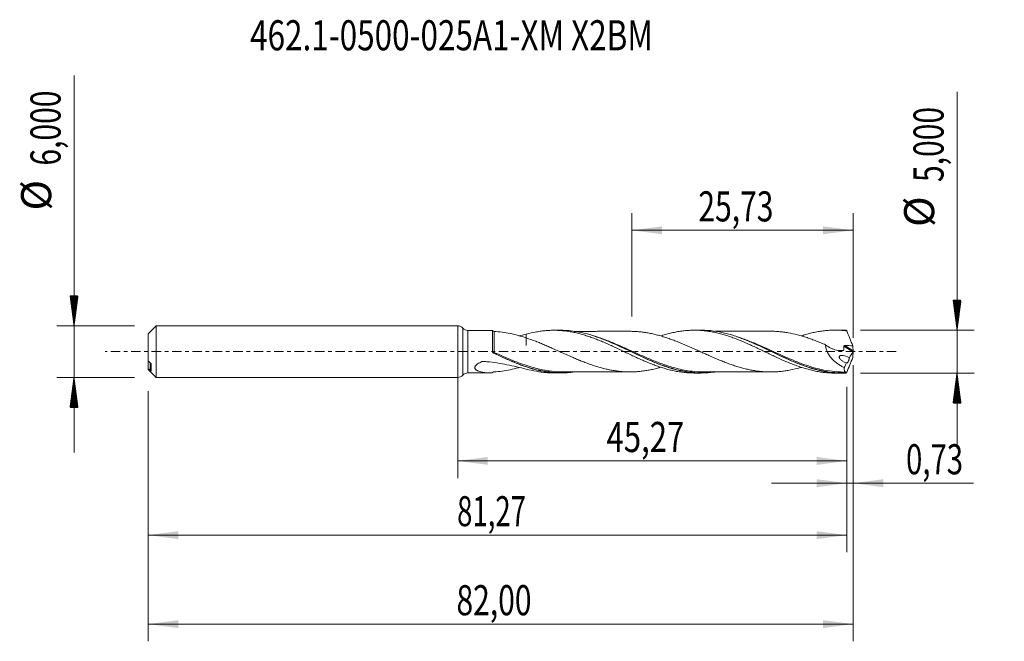
# Model space of a CAD drawing. Units: millimetres. Extents: x -51 to 64, y -34 to 39.
import ezdxf

# ---------------------------------------------------------------- set-up
doc = ezdxf.new("R2010")
doc.units = ezdxf.units.MM
doc.linetypes.add('CENTER', pattern=[47.5, 22, -8.5, 8.5, -8.5])
for name, color, linetype in [('1', 4, 'Continuous'), ('2', 7, 'Continuous'), ('SK1', 4, 'Continuous'), ('SK2', 7, 'Continuous'), ('SK4', 2, 'CENTER'), ('SK6', 5, 'Continuous')]:
    doc.layers.add(name, color=color, linetype=linetype)
doc.styles.add('iso_b_vert', font='simplex.shx')
doc.dimstyles.get("Standard").update_dxf_attribs({"dimtxt": 0.18, "dimasz": 0.18, "dimexe": 0.18, "dimexo": 0.0625, "dimgap": 0.09, "dimtad": 1, "dimzin": 0, "dimdsep": 52, "dimtxsty": 'Standard', "dimcen": 0.09, "dimadec": 0, "dimazin": 0, "dimtfac": 1, "dimtdec": 4, "dimtofl": 0, "dimtmove": 0, "dimatfit": 3, "dimfxl": 1, "dimtolj": 1, "dimtzin": 0, "dimarcsym": 0})

# ---------------------------------------------------------------- blocks, each defined once
blk = doc.blocks.new('_U0')
at = {"layer": 'SK2', "lineweight": 13}
for p, q in [((0, -1.5875), (0, -14.713398)), ((45.2695, -4.0875), (45.2695, -14.713398)), ((0, -12.713398), (45.2695, -12.713398))]:
    blk.add_line(p, q, dxfattribs=at)
at = {"layer": 'SK2', "lineweight": 18}
for points in [[(0, -12.713398), (3.499998, -12.252615), (3.500002, -13.174182)], [(45.2695, -12.713398), (41.769502, -13.174182), (41.769498, -12.252615)]]:
    blk.add_solid(points, dxfattribs=at)
at = {"layer": 'SK2', "lineweight": 13, "insert": (17.313185, -11.680765), "char_height": 3.5, "attachment_point": 7, "line_spacing_factor": 1.084337, "style": 'iso_b_vert'}
blk.add_mtext('\\W0.7581;45,27', dxfattribs=at)
blk = doc.blocks.new('_U1')
at = {"layer": 'SK2', "lineweight": 13}
for p, q in [((46, -1.5875), (46, -33.692985)), ((-36, -4.5875), (-36, -33.692985)), ((-36, -31.692985), (46, -31.692985))]:
    blk.add_line(p, q, dxfattribs=at)
at = {"layer": 'SK2', "lineweight": 18}
for points in [[(-36, -31.692985), (-32.500002, -31.232202), (-32.499998, -32.153769)], [(46, -31.692985), (42.500002, -32.153769), (42.499998, -31.232202)]]:
    blk.add_solid(points, dxfattribs=at)
at = {"layer": 'SK2', "lineweight": 13, "insert": (-0.137299, -30.660352), "char_height": 3.5, "attachment_point": 7, "line_spacing_factor": 1.084337, "style": 'iso_b_vert'}
blk.add_mtext('\\W0.7317;82,00', dxfattribs=at)
blk = doc.blocks.new('_U2')
at = {"layer": 'SK2', "lineweight": 13}
for p, q in [((20.27, 4.0875), (20.27, 16.109119)), ((46, 1.5875), (46, 16.109119)), ((20.27, 14.109119), (46, 14.109119))]:
    blk.add_line(p, q, dxfattribs=at)
at = {"layer": 'SK2', "lineweight": 18}
for points in [[(20.27, 14.109119), (23.769998, 14.569903), (23.770002, 13.648335)], [(46, 14.109119), (42.500002, 13.648335), (42.499998, 14.569903)]]:
    blk.add_solid(points, dxfattribs=at)
at = {"layer": 'SK2', "lineweight": 13, "insert": (27.997701, 15.141753), "char_height": 3.5, "attachment_point": 7, "line_spacing_factor": 1.084337, "style": 'iso_b_vert'}
blk.add_mtext('\\W0.7317;25,73', dxfattribs=at)
blk = doc.blocks.new('_U3')
at = {"layer": 'SK2', "lineweight": 13}
for p, q in [((46, -1.5875), (46, -17.302503)), ((45.2695, -4.0875), (45.2695, -17.302503)), ((36.5195, -15.302503), (59.996491, -15.302503))]:
    blk.add_line(p, q, dxfattribs=at)
at = {"layer": 'SK2', "lineweight": 18}
for points in [[(45.2695, -15.302503), (41.769502, -15.763287), (41.769498, -14.841719)], [(46, -15.302503), (49.499998, -14.841719), (49.500002, -15.763287)]]:
    blk.add_solid(points, dxfattribs=at)
at = {"layer": 'SK2', "lineweight": 13, "insert": (52.15186, -14.26987), "char_height": 3.5, "attachment_point": 7, "line_spacing_factor": 1.084337, "style": 'iso_b_vert'}
blk.add_mtext('\\W0.7150;0,73', dxfattribs=at)
blk = doc.blocks.new('_U4')
at = {"layer": 'SK2', "lineweight": 13}
for p, q in [((45.2695, -4.0875), (45.2695, -23.343428)), ((-36, -4.5875), (-36, -23.343428)), ((-36, -21.343428), (45.2695, -21.343428))]:
    blk.add_line(p, q, dxfattribs=at)
at = {"layer": 'SK2', "lineweight": 18}
for points in [[(-36, -21.343428), (-32.500002, -20.882645), (-32.499998, -21.804212)], [(45.2695, -21.343428), (41.769502, -21.804212), (41.769498, -20.882645)]]:
    blk.add_solid(points, dxfattribs=at)
at = {"layer": 'SK2', "lineweight": 13, "insert": (-0.065115, -20.310795), "char_height": 3.5, "attachment_point": 7, "line_spacing_factor": 1.084337, "style": 'iso_b_vert'}
blk.add_mtext('\\W0.6713;81,27', dxfattribs=at)

msp = doc.modelspace()

# ---------------------------------------------------------------- hatches: boundary and pattern name
at = {"layer": '2', "lineweight": 13}
h = msp.add_hatch(dxfattribs=at)
h.set_pattern_fill('ANSI31', color=256, scale=0.0062, style=0)
h.paths.add_polyline_path([(58.083, 2.5), (57.623, 6), (58.544, 6)])
h = msp.add_hatch(dxfattribs=at)
h.set_pattern_fill('ANSI31', color=256, scale=0.0062, style=0)
h.paths.add_polyline_path([(58.083, -2.5), (58.544, -6), (57.623, -6)])
at = {"layer": 'SK2', "lineweight": 13}
h = msp.add_hatch(dxfattribs=at)
h.set_pattern_fill('ANSI31', color=256, scale=0.0062, style=0)
h.paths.add_polyline_path([(-44.625, 3), (-45.086, 6.5), (-44.164, 6.5)])
h = msp.add_hatch(dxfattribs=at)
h.set_pattern_fill('ANSI31', color=256, scale=0.0062, style=0)
h.paths.add_polyline_path([(-44.625, -3), (-44.164, -6.5), (-45.086, -6.5)])

# ---------------------------------------------------------------- linework, layer by layer
at = {"layer": '1', "lineweight": 18}
for p, q in [((0, -3), (0, 3)), ((3.862, 2.474), (1.188, 2.472)), ((11.983, 2.479), (11.171, 2.479)), ((28.332, 2.489), (27.522, 2.489)), ((44.684, 2.5), (43.874, 2.499)), ((1.188, -2.472), (3.862, -2.474)), ((11.171, -2.479), (11.982, -2.479)), ((27.522, -2.489), (28.333, -2.489)), ((43.874, -2.499), (44.684, -2.5))]:
    msp.add_line(p, q, dxfattribs=at)
at = {"layer": '1', "lineweight": 13}
for p, q in [((0.594, 2.736), (0.594, -2.736)), ((1.188, 2.472), (1.188, -2.472)), ((44.931, 0.646), (45.979, -0.017)), ((45.021, 0.709), (45.99, 0.095))]:
    msp.add_line(p, q, dxfattribs=at)
at = {"layer": '1', "lineweight": 18}
for centre, start, end in [((0, 2.2), 42.08855, 90), ((1.187, 3.272), 222.08855, 270.03581), ((0, -2.2), 270, 317.91145), ((1.187, -3.272), 89.96419, 137.91145)]:
    msp.add_arc(centre, 0.8, start, end, dxfattribs=at)
at = {"layer": '1', "lineweight": 13}
for centre, major_axis, ratio, start_param, end_param in [((4.186, -0.069), (0.0405, 0.0914), 0.406303, 1.7210365, 3.0772292), ((4.25, -0.098), (0.0426, 0.0905), 0.015769, 1.5332182, 3.0712605)]:
    msp.add_ellipse(centre, major_axis=major_axis, ratio=ratio, start_param=start_param, end_param=end_param, dxfattribs=at)
at = {"layer": '1', "lineweight": 18}
for points, degree in [([(4.035, 2.472), (3.977, 2.473), (3.919, 2.474), (3.862, 2.474)], 3), ([(45.144, 2.49), (44.99, 2.497), (44.836, 2.5), (44.682, 2.5)], 3), ([(7.132, 1.834), (7.417, 1.899), (7.7, 1.964), (7.982, 2.026)], 3), ([(45.021, 0.709), (45.333, 0.7), (45.646, 0.691), (45.958, 0.686)], 3), ([(45.958, 0.686), (45.973, 0.489), (45.984, 0.292), (45.99, 0.095)], 3), ([(46, 0.032), (45.995, 0.015), (45.987, -0.004), (45.979, -0.017)], 3), ([(45.99, 0.095), (45.991, 0.078), (45.994, 0.055), (46, 0.032)], 3), ([(46, 0.032), (46, 0.011), (46, -0.011), (46, -0.032)], 3), ([(4.143, -0.159), (4.13, -0.153), (4.119, -0.147), (4.108, -0.139)], 3), ([(45.979, -0.017), (45.836, -0.251), (45.697, -0.488), (45.561, -0.729)], 3), ([(45.958, -0.686), (45.973, -0.489), (45.984, -0.292), (45.99, -0.095)], 3), ([(45.99, -0.095), (45.991, -0.078), (45.994, -0.055), (46, -0.032)], 3), ([(45.238, -1.321), (45.143, -1.501), (45.05, -1.682), (44.959, -1.865)], 3), ([(44.82, -2.375), (45.108, -2.371)], 1), ([(45.154, -2.463), (45.151, -2.472), (45.147, -2.481), (45.144, -2.49)], 3)]:
    msp.add_open_spline(points, degree=degree, dxfattribs=at)
for points, knots in [([(4.034, -0.012), (4.034, 0.068), (4.034, 0.147), (4.034, 0.305), (4.034, 0.384), (4.034, 0.618), (4.034, 0.769), (4.034, 1.062), (4.034, 1.205), (4.034, 1.47), (4.034, 1.594), (4.034, 1.765), (4.034, 1.82), (4.034, 1.924), (4.034, 1.973), (4.035, 2.109), (4.035, 2.188), (4.035, 2.286), (4.035, 2.316), (4.035, 2.367), (4.035, 2.41), (4.035, 2.44), (4.035, 2.461), (4.035, 2.469), (4.035, 2.472)], [0, 0, 0, 0, 0.0625, 0.0625, 0.125, 0.125, 0.25, 0.25, 0.375, 0.375, 0.5, 0.5, 0.5625, 0.5625, 0.625, 0.625, 0.75, 0.75, 0.8125, 0.8125, 0.875, 0.9375, 0.9375, 1, 1, 1, 1]), ([(4.035, 2.472), (4.046, 2.453), (4.06, 2.435), (4.093, 2.403), (4.111, 2.39), (4.169, 2.358), (4.212, 2.347), (4.252, 2.346)], [0, 0, 0, 0, 0.25, 0.25, 0.5, 0.5, 1, 1, 1, 1]), ([(4.252, 2.346), (4.554, 2.337), (4.86, 2.309), (5.478, 2.224), (5.787, 2.168), (6.408, 2.034), (6.719, 1.958), (7.347, 1.787), (7.662, 1.694), (7.982, 1.597)], [0, 0, 0, 0, 0.25, 0.25, 0.5, 0.5, 0.75, 0.75, 1, 1, 1, 1]), ([(7.982, 2.026), (8.372, 2.134), (8.762, 2.222), (9.343, 2.328), (9.536, 2.358), (9.922, 2.408), (10.116, 2.429), (10.502, 2.459), (10.695, 2.47), (11.082, 2.48), (11.276, 2.48), (11.665, 2.47), (11.86, 2.459), (12.251, 2.428), (12.447, 2.407), (12.836, 2.356), (13.029, 2.325), (13.416, 2.254), (13.61, 2.215), (13.996, 2.126), (14.189, 2.077), (14.575, 1.97), (14.768, 1.913), (15.156, 1.791), (15.35, 1.726), (15.738, 1.587), (15.933, 1.514), (16.325, 1.363), (16.52, 1.285), (16.909, 1.122), (17.102, 1.038), (17.49, 0.868), (17.683, 0.782), (18.069, 0.605), (18.261, 0.514), (18.648, 0.333), (18.841, 0.242), (19.228, 0.058), (19.421, -0.035), (19.809, -0.221), (20.004, -0.313), (20.396, -0.496), (20.591, -0.588), (20.981, -0.768), (21.176, -0.856), (21.567, -1.028), (21.762, -1.112), (22.152, -1.277), (22.348, -1.356), (22.739, -1.508), (22.934, -1.581), (23.324, -1.721), (23.518, -1.788), (23.909, -1.912), (24.105, -1.97), (24.495, -2.079), (24.691, -2.13), (25.081, -2.22), (25.276, -2.261), (25.666, -2.333), (25.861, -2.364), (26.252, -2.416), (26.448, -2.437), (26.838, -2.469), (27.032, -2.479), (27.326, -2.487), (27.427, -2.489), (27.527, -2.489)], [0, 0, 0, 0, 0.0596676, 0.0596676, 0.0895015, 0.0895015, 0.1193353, 0.1193353, 0.1491691, 0.1491691, 0.1790029, 0.1790029, 0.2088368, 0.2088368, 0.2386706, 0.2386706, 0.2685044, 0.2685044, 0.2983382, 0.2983382, 0.3281721, 0.3281721, 0.3580059, 0.3580059, 0.3878397, 0.3878397, 0.4176735, 0.4176735, 0.4475074, 0.4475074, 0.4773412, 0.4773412, 0.507175, 0.507175, 0.5370088, 0.5370088, 0.5668426, 0.5668426, 0.5966765, 0.5966765, 0.6265103, 0.6265103, 0.6563441, 0.6563441, 0.6861779, 0.6861779, 0.7160118, 0.7160118, 0.7458456, 0.7458456, 0.7756794, 0.7756794, 0.8055132, 0.8055132, 0.8353471, 0.8353471, 0.8651809, 0.8651809, 0.8950147, 0.8950147, 0.9248485, 0.9248485, 0.9546824, 0.9546824, 0.9845162, 0.9845162, 1, 1, 1, 1]), ([(29.899, -2.378), (29.855, -2.385), (29.811, -2.391), (29.343, -2.451), (28.919, -2.482), (28.281, -2.491), (28.068, -2.488), (27.64, -2.469), (27.425, -2.453), (26.352, -2.343), (25.507, -2.156), (24.232, -1.76), (23.806, -1.609), (23.162, -1.358), (22.947, -1.271), (22.518, -1.09), (22.303, -0.997), (21.874, -0.806), (21.66, -0.708), (21.23, -0.509), (21.015, -0.408), (20.372, -0.103), (19.947, 0.101), (19.098, 0.503), (18.674, 0.701), (18.035, 0.985), (17.822, 1.078), (17.394, 1.258), (17.179, 1.346), (16.105, 1.764), (15.26, 2.034), (13.985, 2.307), (13.559, 2.376), (12.914, 2.442), (12.699, 2.458), (12.32, 2.475), (12.155, 2.479), (11.99, 2.479)], [0, 0, 0, 0, 0.0073984, 0.0073984, 0.0788806, 0.0788806, 0.1146216, 0.1146216, 0.1503627, 0.1503627, 0.2933271, 0.2933271, 0.3648093, 0.3648093, 0.4005504, 0.4005504, 0.4362915, 0.4362915, 0.4720326, 0.4720326, 0.5077737, 0.5077737, 0.5792559, 0.5792559, 0.650738, 0.650738, 0.6864791, 0.6864791, 0.7222202, 0.7222202, 0.8651846, 0.8651846, 0.9366668, 0.9366668, 0.9724079, 0.9724079, 1, 1, 1, 1]), ([(20.071, 2.36), (19.869, 2.36), (19.425, 2.36), (18.772, 2.357), (18.151, 2.36), (17.646, 2.359), (17.253, 2.358), (16.916, 2.359), (16.551, 2.359), (16.032, 2.357), (15.423, 2.358), (14.799, 2.356), (14.21, 2.357), (13.814, 2.355), (13.587, 2.354), (13.568, 2.354)], [0, 0, 0, 0, 0.0930263, 0.2049397, 0.3006242, 0.3792168, 0.4389962, 0.4817115, 0.5345015, 0.6073491, 0.7208355, 0.8148625, 0.8950073, 0.9912182, 1, 1, 1, 1]), ([(39.974, -1.831), (39.828, -1.873), (39.682, -1.913), (39.176, -2.044), (38.816, -2.121), (38.275, -2.216), (38.094, -2.244), (37.732, -2.293), (37.55, -2.313), (37.186, -2.344), (37.003, -2.356), (36.639, -2.368), (36.457, -2.37), (36.095, -2.365), (35.914, -2.36), (35.553, -2.339), (35.372, -2.324), (35.012, -2.287), (34.831, -2.264), (34.471, -2.211), (34.291, -2.18), (33.93, -2.109), (33.749, -2.07), (33.386, -1.986), (33.205, -1.939), (32.841, -1.839), (32.657, -1.785), (32.292, -1.672), (32.11, -1.612), (31.748, -1.487), (31.567, -1.422), (31.205, -1.287), (31.025, -1.218), (30.664, -1.074), (30.484, -1), (30.123, -0.849), (29.942, -0.772), (29.58, -0.615), (29.4, -0.535), (29.037, -0.373), (28.855, -0.291), (28.49, -0.126), (28.306, -0.043), (27.942, 0.123), (27.761, 0.206), (27.398, 0.369), (27.217, 0.449), (26.856, 0.61), (26.676, 0.689), (26.315, 0.843), (26.135, 0.919), (25.775, 1.068), (25.594, 1.141), (25.233, 1.281), (25.052, 1.349), (24.689, 1.481), (24.508, 1.545), (24.143, 1.667), (23.96, 1.724), (23.595, 1.832), (23.413, 1.883), (23.05, 1.979), (22.87, 2.022), (22.508, 2.101), (22.327, 2.137), (21.966, 2.203), (21.786, 2.231), (21.425, 2.279), (21.244, 2.299), (20.882, 2.331), (20.701, 2.344), (20.376, 2.357), (20.233, 2.36), (20.089, 2.36)], [0, 0, 0, 0, 0.0221069, 0.0221069, 0.0767561, 0.0767561, 0.1040807, 0.1040807, 0.1314053, 0.1314053, 0.1587299, 0.1587299, 0.1860545, 0.1860545, 0.2133791, 0.2133791, 0.2407037, 0.2407037, 0.2680283, 0.2680283, 0.2953529, 0.2953529, 0.3226775, 0.3226775, 0.3500021, 0.3500021, 0.3773267, 0.3773267, 0.4046513, 0.4046513, 0.4319759, 0.4319759, 0.4593005, 0.4593005, 0.4866251, 0.4866251, 0.5139497, 0.5139497, 0.5412743, 0.5412743, 0.5685989, 0.5685989, 0.5959235, 0.5959235, 0.6232481, 0.6232481, 0.6505727, 0.6505727, 0.6778973, 0.6778973, 0.7052219, 0.7052219, 0.7325465, 0.7325465, 0.7598711, 0.7598711, 0.7871957, 0.7871957, 0.8145203, 0.8145203, 0.8418449, 0.8418449, 0.8691695, 0.8691695, 0.8964942, 0.8964942, 0.9238188, 0.9238188, 0.9511434, 0.9511434, 0.978468, 0.978468, 1, 1, 1, 1]), ([(23.616, 1.818), (23.649, 1.829), (23.681, 1.839), (23.909, 1.912), (24.105, 1.97), (24.495, 2.079), (24.691, 2.13), (25.081, 2.22), (25.276, 2.261), (25.666, 2.333), (25.861, 2.364), (26.252, 2.416), (26.448, 2.437), (26.838, 2.469), (27.032, 2.479), (27.419, 2.49), (27.613, 2.49), (28, 2.481), (28.192, 2.47), (28.578, 2.44), (28.771, 2.42), (29.158, 2.37), (29.351, 2.34), (29.738, 2.269), (29.932, 2.23), (30.322, 2.141), (30.519, 2.091), (30.908, 1.984), (31.102, 1.926), (31.49, 1.803), (31.684, 1.739), (32.069, 1.601), (32.262, 1.529), (32.648, 1.379), (32.841, 1.302), (33.227, 1.141), (33.42, 1.057), (33.807, 0.886), (34.001, 0.799), (34.391, 0.621), (34.586, 0.529), (34.977, 0.344), (35.172, 0.252), (35.562, 0.066), (35.757, -0.028), (36.146, -0.215), (36.342, -0.308), (36.733, -0.492), (36.928, -0.584), (37.511, -0.855), (37.898, -1.025), (38.476, -1.271), (38.669, -1.35), (39.055, -1.502), (39.249, -1.574), (39.635, -1.714), (39.828, -1.781), (40.217, -1.907), (40.411, -1.966), (40.802, -2.076), (40.997, -2.127), (41.387, -2.22), (41.582, -2.261), (41.972, -2.334), (42.167, -2.367), (42.557, -2.421), (42.753, -2.442), (43.143, -2.476), (43.338, -2.487), (43.647, -2.497), (43.762, -2.499), (43.877, -2.499)], [0, 0, 0, 0, 0.0048046, 0.0048046, 0.0335733, 0.0335733, 0.062342, 0.062342, 0.0911107, 0.0911107, 0.1198795, 0.1198795, 0.1486482, 0.1486482, 0.1774169, 0.1774169, 0.2061856, 0.2061856, 0.2349543, 0.2349543, 0.263723, 0.263723, 0.2924917, 0.2924917, 0.3212604, 0.3212604, 0.3500291, 0.3500291, 0.3787978, 0.3787978, 0.4075665, 0.4075665, 0.4363352, 0.4363352, 0.4651039, 0.4651039, 0.4938726, 0.4938726, 0.5226413, 0.5226413, 0.55141, 0.55141, 0.5801787, 0.5801787, 0.6089474, 0.6089474, 0.6377162, 0.6377162, 0.6664849, 0.6664849, 0.7240223, 0.7240223, 0.752791, 0.752791, 0.7815597, 0.7815597, 0.8103284, 0.8103284, 0.8390971, 0.8390971, 0.8678658, 0.8678658, 0.8966345, 0.8966345, 0.9254032, 0.9254032, 0.9541719, 0.9541719, 0.9829406, 0.9829406, 1, 1, 1, 1]), ([(45.144, -2.49), (44.715, -2.508), (44.288, -2.501), (43.645, -2.451), (43.43, -2.429), (43.001, -2.371), (42.787, -2.336), (42.359, -2.255), (42.145, -2.209), (41.716, -2.104), (41.501, -2.047), (40.857, -1.859), (40.43, -1.714), (39.787, -1.472), (39.572, -1.387), (39.143, -1.212), (38.929, -1.121), (38.29, -0.841), (37.867, -0.646), (37.019, -0.246), (36.595, -0.042), (35.956, 0.264), (35.742, 0.366), (35.313, 0.568), (35.098, 0.668), (34.031, 1.154), (33.188, 1.507), (32.125, 1.861), (31.912, 1.927), (31.484, 2.05), (31.269, 2.107), (30.626, 2.26), (30.201, 2.34), (29.298, 2.458), (28.821, 2.489), (28.341, 2.489)], [0, 0, 0, 0, 0.076173, 0.076173, 0.1142594, 0.1142594, 0.1523459, 0.1523459, 0.1904324, 0.1904324, 0.2285189, 0.2285189, 0.3046918, 0.3046918, 0.3427783, 0.3427783, 0.3808648, 0.3808648, 0.4570377, 0.4570377, 0.5332107, 0.5332107, 0.5712972, 0.5712972, 0.6093836, 0.6093836, 0.7617296, 0.7617296, 0.799816, 0.799816, 0.8379025, 0.8379025, 0.9140755, 0.9140755, 1, 1, 1, 1]), ([(36.451, 2.368), (36.257, 2.367), (35.824, 2.365), (35.161, 2.363), (34.522, 2.37), (33.967, 2.367), (33.466, 2.367), (32.947, 2.367), (32.363, 2.366), (31.792, 2.367), (31.374, 2.366), (31.095, 2.366), (30.842, 2.366), (30.467, 2.366), (30.143, 2.365), (29.945, 2.365), (29.92, 2.365)], [0, 0, 0, 0, 0.0902643, 0.2008065, 0.301844, 0.3872174, 0.4563602, 0.5311227, 0.6251808, 0.7238352, 0.7931128, 0.8166601, 0.8518699, 0.9091584, 0.988473, 1, 1, 1, 1]), ([(36.464, 2.368), (36.587, 2.368), (36.709, 2.366), (37.012, 2.355), (37.192, 2.344), (37.553, 2.312), (37.733, 2.292), (38.094, 2.244), (38.274, 2.216), (38.815, 2.121), (39.177, 2.044), (39.722, 1.903), (39.904, 1.852), (40.27, 1.743), (40.452, 1.686), (40.815, 1.565), (40.996, 1.502), (41.357, 1.371), (41.538, 1.303), (41.899, 1.163), (42.079, 1.091), (42.439, 0.942), (42.619, 0.867), (42.8, 0.79)], [0, 0, 0, 0, 0.0578158, 0.0578158, 0.1434689, 0.1434689, 0.229122, 0.229122, 0.3147751, 0.3147751, 0.4860813, 0.4860813, 0.5717345, 0.5717345, 0.6573876, 0.6573876, 0.7430407, 0.7430407, 0.8286938, 0.8286938, 0.9143469, 0.9143469, 1, 1, 1, 1]), ([(39.977, 1.829), (39.992, 1.834), (40.007, 1.839), (40.217, 1.907), (40.411, 1.966), (40.802, 2.076), (40.997, 2.127), (41.387, 2.22), (41.582, 2.261), (41.972, 2.334), (42.167, 2.367), (42.557, 2.421), (42.753, 2.442), (43.143, 2.476), (43.338, 2.487), (43.726, 2.5), (43.919, 2.501), (44.307, 2.492), (44.501, 2.483), (44.887, 2.454), (45.081, 2.434), (45.275, 2.41)], [0, 0, 0, 0, 0.0085925, 0.0085925, 0.1187489, 0.1187489, 0.2289053, 0.2289053, 0.3390617, 0.3390617, 0.4492181, 0.4492181, 0.5593745, 0.5593745, 0.6695308, 0.6695308, 0.7796872, 0.7796872, 0.8898436, 0.8898436, 1, 1, 1, 1]), ([(45.275, 2.41), (45.251, 2.43), (45.228, 2.446), (45.185, 2.473), (45.163, 2.483), (45.144, 2.49)], [0, 0, 0, 0, 0.5, 0.5, 1, 1, 1, 1]), ([(45.275, 2.41), (45.383, 2.12), (45.494, 1.831), (45.722, 1.256), (45.839, 0.97), (45.958, 0.686)], [0, 0, 0, 0, 0.5, 0.5, 1, 1, 1, 1]), ([(7.982, 2.026), (7.982, 1.892), (7.982, 1.764), (7.982, 1.492), (7.982, 1.356), (7.982, 1.112), (7.982, 1.005), (7.982, 0.864), (7.982, 0.821), (7.982, 0.762), (7.982, 0.738), (7.982, 0.716), (7.982, 0.708), (7.982, 0.707), (7.982, 0.713), (7.982, 0.716), (7.982, 0.721), (7.982, 0.729), (7.982, 0.737), (7.982, 0.828), (7.982, 0.93), (7.982, 1.106), (7.982, 1.168), (7.982, 1.301), (7.982, 1.372), (7.982, 1.493), (7.982, 1.541), (7.982, 1.59)], [0, 0, 0, 0, 0.1300576, 0.1300576, 0.2937695, 0.2937695, 0.4574813, 0.4574813, 0.5393372, 0.5393372, 0.5802652, 0.5904972, 0.5904972, 0.6007292, 0.6007292, 0.6058452, 0.6058452, 0.6109611, 0.6211931, 0.6211931, 0.784905, 0.784905, 0.8667609, 0.8667609, 0.9486168, 0.9486168, 1, 1, 1, 1]), ([(7.982, 1.597), (8.347, 1.475), (8.711, 1.343), (9.254, 1.132), (9.434, 1.059), (9.795, 0.911), (9.976, 0.835), (10.336, 0.681), (10.516, 0.602), (10.877, 0.443), (11.058, 0.362), (11.42, 0.2), (11.602, 0.118), (11.965, -0.047), (12.148, -0.13), (12.696, -0.377), (13.06, -0.54), (13.607, -0.776), (13.79, -0.854), (14.155, -1.006), (14.337, -1.081), (14.703, -1.225), (14.885, -1.295), (15.25, -1.43), (15.432, -1.495), (15.797, -1.619), (15.979, -1.678), (16.345, -1.79), (16.528, -1.844), (16.892, -1.943), (17.074, -1.988), (17.437, -2.071), (17.618, -2.11), (17.979, -2.179), (18.159, -2.209), (18.52, -2.261), (18.701, -2.283), (19.062, -2.32), (19.242, -2.335), (19.603, -2.354), (19.784, -2.359), (20.147, -2.361), (20.329, -2.359), (20.693, -2.344), (20.876, -2.332), (21.241, -2.299), (21.422, -2.279), (21.785, -2.232), (21.965, -2.203), (22.326, -2.138), (22.507, -2.102), (22.868, -2.023), (23.048, -1.979), (23.364, -1.896), (23.499, -1.859), (23.635, -1.82)], [0, 0, 0, 0, 0.0695628, 0.0695628, 0.1043442, 0.1043442, 0.1391256, 0.1391256, 0.173907, 0.173907, 0.2086884, 0.2086884, 0.2434698, 0.2434698, 0.2782512, 0.2782512, 0.347814, 0.347814, 0.3825955, 0.3825955, 0.4173769, 0.4173769, 0.4521583, 0.4521583, 0.4869397, 0.4869397, 0.5217211, 0.5217211, 0.5565025, 0.5565025, 0.5912839, 0.5912839, 0.6260653, 0.6260653, 0.6608467, 0.6608467, 0.6956281, 0.6956281, 0.7304095, 0.7304095, 0.7651909, 0.7651909, 0.7999723, 0.7999723, 0.8347537, 0.8347537, 0.8695351, 0.8695351, 0.9043165, 0.9043165, 0.9390979, 0.9390979, 0.9738793, 0.9738793, 1, 1, 1, 1]), ([(15.961, 1.772), (16.312, 1.657), (16.663, 1.531), (17.44, 1.23), (17.866, 1.05), (18.51, 0.765), (18.726, 0.668), (19.154, 0.471), (19.367, 0.372), (20.005, 0.072), (20.43, -0.129), (21.279, -0.527), (21.704, -0.723), (22.346, -1.005), (22.561, -1.097), (22.991, -1.275), (23.206, -1.361), (23.839, -1.603), (24.257, -1.75), (24.677, -1.878)], [0, 0, 0, 0, 0.1215754, 0.1215754, 0.2685799, 0.2685799, 0.3420822, 0.3420822, 0.4155845, 0.4155845, 0.562589, 0.562589, 0.7095936, 0.7095936, 0.7830958, 0.7830958, 0.8565981, 0.8565981, 1, 1, 1, 1]), ([(32.488, 1.721), (32.661, 1.662), (32.835, 1.6), (33.223, 1.456), (33.439, 1.373), (34.081, 1.113), (34.506, 0.928), (35.779, 0.353), (36.623, -0.059), (37.697, -0.559), (37.912, -0.658), (38.339, -0.852), (38.552, -0.946), (39.19, -1.221), (39.613, -1.393), (40.285, -1.641), (40.534, -1.728), (40.784, -1.809)], [0, 0, 0, 0, 0.062606, 0.062606, 0.139612, 0.139612, 0.2936241, 0.2936241, 0.6016483, 0.6016483, 0.6786544, 0.6786544, 0.7556604, 0.7556604, 0.9096725, 0.9096725, 1, 1, 1, 1]), ([(42.8, 0.79), (42.799, 0.715), (42.803, 0.64), (42.822, 0.488), (42.837, 0.411), (42.876, 0.259), (42.899, 0.184), (42.955, 0.037), (42.988, -0.036), (43.094, -0.249), (43.176, -0.381), (43.358, -0.632), (43.458, -0.751), (43.77, -1.081), (43.994, -1.27), (44.349, -1.52), (44.47, -1.597), (44.713, -1.739), (44.835, -1.805), (44.959, -1.865)], [0, 0, 0, 0, 0.0625, 0.0625, 0.125, 0.125, 0.1875, 0.1875, 0.25, 0.25, 0.375, 0.375, 0.5, 0.5, 0.75, 0.75, 0.875, 0.875, 1, 1, 1, 1]), ([(42.8, 0.79), (42.995, 0.643), (43.197, 0.517), (43.512, 0.36), (43.619, 0.314), (43.832, 0.234), (43.939, 0.201), (44.153, 0.15), (44.26, 0.132), (44.475, 0.112), (44.582, 0.111), (44.738, 0.124), (44.789, 0.131), (44.846, 0.142), (44.853, 0.143), (44.866, 0.146), (44.872, 0.147), (44.884, 0.151), (44.89, 0.153), (44.9, 0.163), (44.903, 0.169), (44.909, 0.207), (44.913, 0.237), (44.931, 0.392), (44.935, 0.519), (44.931, 0.646)], [0, 0, 0, 0, 0.25, 0.25, 0.375, 0.375, 0.5, 0.5, 0.625, 0.625, 0.75, 0.75, 0.8125, 0.8125, 0.8203125, 0.8203125, 0.828125, 0.828125, 0.8359375, 0.8359375, 0.84375, 0.84375, 0.875, 0.875, 1, 1, 1, 1]), ([(44.931, 0.646), (44.931, 0.656), (44.933, 0.666), (44.944, 0.684), (44.952, 0.691), (44.978, 0.707), (45, 0.71), (45.021, 0.709)], [0, 0, 0, 0, 0.25, 0.25, 0.5, 0.5, 1, 1, 1, 1]), ([(4.108, -0.139), (4.087, -0.124), (4.068, -0.106), (4.042, -0.063), (4.034, -0.038), (4.034, -0.012)], [0, 0, 0, 0, 0.5, 0.5, 1, 1, 1, 1]), ([(13.597, -2.362), (13.017, -2.446), (12.441, -2.485), (11.648, -2.476), (11.435, -2.467), (11.007, -2.437), (10.792, -2.416), (10.147, -2.334), (9.719, -2.254), (8.861, -2.052), (8.43, -1.928), (7.573, -1.645), (7.144, -1.486), (6.283, -1.138), (5.856, -0.952), (5, -0.564), (4.572, -0.363), (4.143, -0.159)], [0, 0, 0, 0, 0.1851175, 0.1851175, 0.2530244, 0.2530244, 0.3209312, 0.3209312, 0.456745, 0.456745, 0.5925587, 0.5925587, 0.7283725, 0.7283725, 0.8641862, 0.8641862, 1, 1, 1, 1]), ([(4.208, -0.188), (4.638, -0.39), (5.067, -0.589), (5.712, -0.877), (5.927, -0.971), (6.357, -1.153), (6.571, -1.241), (7.208, -1.493), (7.629, -1.647), (8.05, -1.783)], [0, 0, 0, 0, 0.3341669, 0.3341669, 0.5012504, 0.5012504, 0.6683339, 0.6683339, 1, 1, 1, 1]), ([(45.238, -1.321), (45.143, -1.293), (45.048, -1.255), (44.862, -1.163), (44.771, -1.11), (44.639, -1.011), (44.596, -0.975), (44.515, -0.896), (44.477, -0.853), (44.43, -0.779), (44.415, -0.752), (44.393, -0.697), (44.385, -0.667), (44.383, -0.61), (44.388, -0.583), (44.411, -0.538), (44.427, -0.519), (44.463, -0.491), (44.484, -0.48), (44.526, -0.464), (44.548, -0.458), (44.616, -0.445), (44.663, -0.443), (44.804, -0.447), (44.9, -0.464), (45.092, -0.513), (45.187, -0.546), (45.377, -0.626), (45.47, -0.673), (45.561, -0.729)], [0, 0, 0, 0, 0.125, 0.125, 0.25, 0.25, 0.3125, 0.3125, 0.375, 0.375, 0.40625, 0.40625, 0.4375, 0.4375, 0.46875, 0.46875, 0.5, 0.5, 0.53125, 0.53125, 0.5625, 0.5625, 0.625, 0.625, 0.75, 0.75, 0.875, 0.875, 1, 1, 1, 1]), ([(45.561, -0.729), (45.558, -0.762), (45.551, -0.8), (45.536, -0.86), (45.531, -0.881), (45.518, -0.923), (45.511, -0.943), (45.489, -1.006), (45.473, -1.046), (45.439, -1.122), (45.421, -1.156), (45.386, -1.218), (45.368, -1.245), (45.335, -1.288), (45.32, -1.305), (45.291, -1.329), (45.278, -1.335), (45.255, -1.337), (45.245, -1.332), (45.238, -1.321)], [0, 0, 0, 0, 0.125, 0.125, 0.1875, 0.1875, 0.25, 0.25, 0.375, 0.375, 0.5, 0.5, 0.625, 0.625, 0.75, 0.75, 0.875, 0.875, 1, 1, 1, 1]), ([(45.275, -2.41), (45.383, -2.118), (45.494, -1.829), (45.722, -1.255), (45.839, -0.969), (45.958, -0.686)], [0, 0, 0, 0, 0.5, 0.5, 1, 1, 1, 1]), ([(4.035, -2.472), (3.865, -2.476), (3.697, -2.475), (3.446, -2.463), (3.363, -2.457), (3.197, -2.442), (3.114, -2.433), (2.952, -2.41), (2.871, -2.396), (2.714, -2.364), (2.637, -2.344), (2.488, -2.3), (2.417, -2.274), (2.316, -2.229), (2.283, -2.213), (2.221, -2.177), (2.191, -2.158), (2.135, -2.116), (2.11, -2.094), (2.065, -2.045), (2.046, -2.019), (2.017, -1.963), (2.007, -1.934), (1.998, -1.87), (2, -1.837), (2.015, -1.77), (2.029, -1.736), (2.067, -1.669), (2.091, -1.636), (2.174, -1.542), (2.243, -1.485), (2.394, -1.379), (2.475, -1.332), (2.644, -1.243), (2.732, -1.203), (2.833, -1.16), (2.844, -1.155), (2.868, -1.148), (2.88, -1.147), (2.905, -1.146), (2.917, -1.146), (2.942, -1.148), (3.003, -1.151), (3.065, -1.155), (3.213, -1.165), (3.311, -1.172), (3.803, -1.214), (4.195, -1.262), (4.97, -1.38), (5.354, -1.45), (6.114, -1.604), (6.491, -1.688), (7.24, -1.858), (7.613, -1.944), (7.982, -2.026)], [0, 0, 0, 0, 0.0625, 0.0625, 0.09375, 0.09375, 0.125, 0.125, 0.15625, 0.15625, 0.1875, 0.1875, 0.21875, 0.21875, 0.234375, 0.234375, 0.25, 0.25, 0.265625, 0.265625, 0.28125, 0.28125, 0.296875, 0.296875, 0.3125, 0.3125, 0.328125, 0.328125, 0.34375, 0.34375, 0.375, 0.375, 0.40625, 0.40625, 0.4375, 0.4375, 0.4414063, 0.4414063, 0.4453125, 0.4453125, 0.4492188, 0.4492188, 0.453125, 0.46875, 0.46875, 0.5, 0.5, 0.625, 0.625, 0.75, 0.75, 0.875, 0.875, 1, 1, 1, 1]), ([(7.131, -1.846), (7.098, -1.855), (7.064, -1.864), (6.715, -1.959), (6.401, -2.036), (5.779, -2.17), (5.471, -2.225), (4.858, -2.309), (4.554, -2.337), (4.252, -2.346)], [0, 0, 0, 0, 0.0344981, 0.0344981, 0.3563321, 0.3563321, 0.678166, 0.678166, 1, 1, 1, 1]), ([(7.982, -2.026), (8.372, -2.134), (8.762, -2.222), (9.343, -2.328), (9.536, -2.358), (9.922, -2.408), (10.116, -2.429), (10.502, -2.459), (10.695, -2.47), (10.979, -2.477), (11.07, -2.479), (11.162, -2.479)], [0, 0, 0, 0, 0.3656303, 0.3656303, 0.5484454, 0.5484454, 0.7312605, 0.7312605, 0.9140757, 0.9140757, 1, 1, 1, 1]), ([(12.209, -2.354), (12.118, -2.354), (12.027, -2.353), (11.512, -2.34), (11.087, -2.306), (10.445, -2.22), (10.23, -2.186), (9.801, -2.106), (9.587, -2.06), (9.172, -1.962), (8.97, -1.91), (8.768, -1.854)], [0, 0, 0, 0, 0.0797841, 0.0797841, 0.4517393, 0.4517393, 0.6377169, 0.6377169, 0.8236944, 0.8236944, 1, 1, 1, 1]), ([(28.569, -2.365), (28.564, -2.365), (28.559, -2.365), (28.128, -2.364), (27.704, -2.339), (26.662, -2.223), (26.043, -2.105), (25.419, -1.944)], [0, 0, 0, 0, 0.0048465, 0.0048465, 0.4087262, 0.4087262, 1, 1, 1, 1]), ([(45.162, -2.372), (44.307, -2.39), (43.461, -2.311), (42.394, -2.102), (42.18, -2.054), (41.853, -1.974), (41.742, -1.945), (41.63, -1.915)], [0, 0, 0, 0, 0.7244914, 0.7244914, 0.9056143, 0.9056143, 1, 1, 1, 1]), ([(44.959, -1.865), (44.959, -1.953), (44.963, -2.031), (44.979, -2.164), (44.991, -2.22), (45.025, -2.306), (45.046, -2.336), (45.085, -2.364), (45.099, -2.37), (45.129, -2.376), (45.145, -2.376), (45.162, -2.372)], [0, 0, 0, 0, 0.25, 0.25, 0.5, 0.5, 0.75, 0.75, 0.875, 0.875, 1, 1, 1, 1]), ([(4.252, -2.346), (4.232, -2.346), (4.211, -2.349), (4.171, -2.36), (4.15, -2.368), (4.112, -2.389), (4.093, -2.403), (4.06, -2.435), (4.046, -2.453), (4.035, -2.472)], [0, 0, 0, 0, 0.25, 0.25, 0.5, 0.5, 0.75, 0.75, 1, 1, 1, 1]), ([(12.172, -2.354), (12.418, -2.352), (12.898, -2.35), (13.598, -2.355), (14.21, -2.357), (14.799, -2.356), (15.423, -2.358), (16.051, -2.357), (16.595, -2.359), (17.01, -2.358), (17.421, -2.358), (17.933, -2.361), (18.594, -2.356), (19.326, -2.361), (19.832, -2.36), (20.07, -2.361)], [0, 0, 0, 0, 0.0952206, 0.1852749, 0.2643681, 0.3302536, 0.4075515, 0.5008465, 0.5679433, 0.6134972, 0.65842, 0.7234021, 0.8078358, 0.909673, 1, 1, 1, 1]), ([(28.526, -2.365), (28.836, -2.365), (29.395, -2.365), (30.14, -2.365), (30.712, -2.366), (31.147, -2.366), (31.487, -2.366), (31.792, -2.367), (32.106, -2.367), (32.603, -2.366), (33.238, -2.368), (33.89, -2.367), (34.462, -2.369), (35.042, -2.367), (35.702, -2.368), (36.169, -2.369), (36.386, -2.369)], [0, 0, 0, 0, 0.1184449, 0.2132968, 0.2844731, 0.3367481, 0.3794213, 0.414195, 0.4532101, 0.4991719, 0.6038926, 0.6957077, 0.747982, 0.821902, 0.9173135, 1, 1, 1, 1]), ([(45.275, -2.41), (45.251, -2.43), (45.228, -2.446), (45.185, -2.473), (45.163, -2.483), (45.144, -2.49)], [0, 0, 0, 0, 0.5, 0.5, 1, 1, 1, 1]), ([(45.162, -2.372), (45.166, -2.372), (45.169, -2.373), (45.172, -2.379), (45.173, -2.385), (45.172, -2.401), (45.171, -2.412), (45.164, -2.436), (45.159, -2.45), (45.154, -2.463)], [0, 0, 0, 0, 0.25, 0.25, 0.5, 0.5, 0.75, 0.75, 1, 1, 1, 1])]:
    msp.add_open_spline(points, degree=3, knots=knots, dxfattribs=at)
at = {"layer": '1', "lineweight": 13}
for points, knots in [([(4.25, -0.094), (4.251, 0.059), (4.251, 0.211), (4.251, 0.508), (4.251, 0.654), (4.251, 0.869), (4.251, 0.939), (4.251, 1.076), (4.251, 1.208), (4.251, 1.334), (4.251, 1.455), (4.251, 1.515), (4.251, 1.684), (4.251, 1.786), (4.251, 1.922), (4.252, 1.965), (4.252, 2.044), (4.252, 2.081), (4.252, 2.18), (4.252, 2.233), (4.252, 2.311), (4.252, 2.336), (4.252, 2.346)], [0, 0, 0, 0, 0.125, 0.125, 0.25, 0.25, 0.3125, 0.3125, 0.375, 0.4375, 0.4375, 0.5, 0.5, 0.625, 0.625, 0.6875, 0.6875, 0.75, 0.75, 0.875, 0.875, 1, 1, 1, 1]), ([(25.419, -1.944), (25.191, -1.885), (24.962, -1.82), (24.302, -1.618), (23.874, -1.469), (23.231, -1.226), (23.017, -1.142), (22.588, -0.968), (22.373, -0.878), (21.731, -0.603), (21.306, -0.413), (20.458, -0.03), (20.034, 0.163), (19.396, 0.449), (19.182, 0.544), (18.755, 0.73), (18.54, 0.822), (17.896, 1.091), (17.471, 1.26), (16.83, 1.492), (16.614, 1.566), (16.398, 1.636)], [0, 0, 0, 0, 0.0760842, 0.0760842, 0.2180283, 0.2180283, 0.2890003, 0.2890003, 0.3599724, 0.3599724, 0.5019165, 0.5019165, 0.6438606, 0.6438606, 0.7148327, 0.7148327, 0.7858047, 0.7858047, 0.9277489, 0.9277489, 1, 1, 1, 1]), ([(41.63, -1.915), (41.528, -1.888), (41.425, -1.859), (40.897, -1.705), (40.473, -1.563), (39.625, -1.253), (39.202, -1.083), (38.565, -0.815), (38.352, -0.723), (37.925, -0.535), (37.71, -0.439), (36.638, 0.044), (35.794, 0.438), (34.522, 0.982), (34.097, 1.156), (33.457, 1.398), (33.243, 1.476), (33.031, 1.549)], [0, 0, 0, 0, 0.035547, 0.035547, 0.1840043, 0.1840043, 0.3324616, 0.3324616, 0.4066903, 0.4066903, 0.480919, 0.480919, 0.7778336, 0.7778336, 0.9262909, 0.9262909, 1, 1, 1, 1]), ([(8.768, -1.854), (8.12, -1.674), (7.474, -1.45), (6.61, -1.114), (6.396, -1.028), (5.967, -0.85), (5.752, -0.759), (5.108, -0.48), (4.68, -0.288), (4.25, -0.094)], [0, 0, 0, 0, 0.4327855, 0.4327855, 0.5745891, 0.5745891, 0.7163928, 0.7163928, 1, 1, 1, 1]), ([(8.05, -1.783), (8.478, -1.922), (8.906, -2.042), (9.55, -2.19), (9.764, -2.234), (10.194, -2.31), (10.409, -2.342), (11.051, -2.421), (11.476, -2.449), (12.325, -2.455), (12.75, -2.434), (13.257, -2.38), (13.339, -2.371), (13.421, -2.36)], [0, 0, 0, 0, 0.2399065, 0.2399065, 0.3589688, 0.3589688, 0.478031, 0.478031, 0.7161555, 0.7161555, 0.95428, 0.95428, 1, 1, 1, 1]), ([(24.677, -1.878), (24.687, -1.881), (24.698, -1.884), (25.568, -2.149), (26.412, -2.327), (27.682, -2.451), (28.106, -2.469), (28.746, -2.457), (28.961, -2.447), (29.361, -2.417), (29.545, -2.399), (29.729, -2.376)], [0, 0, 0, 0, 0.0061965, 0.0061965, 0.5118842, 0.5118842, 0.7647281, 0.7647281, 0.8911501, 0.8911501, 1, 1, 1, 1]), ([(40.784, -1.809), (40.959, -1.866), (41.136, -1.92), (41.526, -2.032), (41.74, -2.088), (42.17, -2.191), (42.384, -2.236), (43.451, -2.435), (44.298, -2.5), (45.154, -2.463)], [0, 0, 0, 0, 0.1211377, 0.1211377, 0.2676147, 0.2676147, 0.4140918, 0.4140918, 1, 1, 1, 1])]:
    msp.add_open_spline(points, degree=3, knots=knots, dxfattribs=at)
for points in [[(4.034, -0.012), (4.058, -0.035), (4.095, -0.054), (4.143, -0.066)], [(4.108, -0.139), (4.119, -0.146), (4.13, -0.153), (4.143, -0.159)], [(4.143, -0.066), (4.177, -0.074), (4.213, -0.084), (4.25, -0.094)], [(4.143, -0.159), (4.164, -0.168), (4.185, -0.178), (4.208, -0.188)], [(4.143, -0.159), (4.143, -0.159), (4.143, -0.159), (4.143, -0.159)]]:
    msp.add_open_spline(points, degree=3, dxfattribs=at)
at = {"layer": '2', "lineweight": 13}
for p, q in [((58.083, 30.21), (58.083, -11.25)), ((46.857, 2.5), (60.083, 2.5)), ((46.857, -2.5), (60.083, -2.5))]:
    msp.add_line(p, q, dxfattribs=at)
at = {"layer": 'SK1', "lineweight": 18}
for p, q in [((-35.065, 3), (-36, 2.065)), ((-35.065, 3), (-35.065, -3)), ((0, 3), (-35.065, 3)), ((0, -3), (0, 3)), ((-36, 2.065), (-36, -1.09)), ((-36, -1.09), (-36, -1.989)), ((-36, -2.065), (-36, -1.989)), ((-36, -2.065), (-35.065, -3)), ((-35.65, -2.251), (-35.65, -1.471)), ((-35.065, -3), (0, -3))]:
    msp.add_line(p, q, dxfattribs=at)
at = {"layer": 'SK1', "lineweight": 13}
msp.add_line((-35.75, -1.303), (-35.75, -2.202), dxfattribs=at)
at = {"layer": 'SK1', "lineweight": 18}
for points in [[(-35.75, -1.303), (-35.834, -1.232), (-35.917, -1.161), (-36, -1.09)], [(-36, -1.989), (-35.917, -2.061), (-35.834, -2.132), (-35.75, -2.202)]]:
    msp.add_open_spline(points, degree=3, dxfattribs=at)
for points, knots in [([(-35.65, -1.471), (-35.65, -1.457), (-35.654, -1.441), (-35.667, -1.409), (-35.675, -1.394), (-35.703, -1.349), (-35.726, -1.323), (-35.75, -1.303)], [0, 0, 0, 0, 0.25, 0.25, 0.5, 0.5, 1, 1, 1, 1]), ([(-35.75, -2.202), (-35.726, -2.223), (-35.703, -2.239), (-35.675, -2.254), (-35.667, -2.258), (-35.654, -2.259), (-35.65, -2.257), (-35.65, -2.251)], [0, 0, 0, 0, 0.5, 0.5, 0.75, 0.75, 1, 1, 1, 1])]:
    msp.add_open_spline(points, degree=3, knots=knots, dxfattribs=at)
at = {"layer": 'SK2', "lineweight": 13}
for p, q in [((-44.625, 32.117), (-44.625, -11.75)), ((-37.587, 3), (-46.625, 3)), ((-37.587, -3), (-46.625, -3))]:
    msp.add_line(p, q, dxfattribs=at)
at = {"layer": 'SK4', "lineweight": 18, "ltscale": 0.05}
msp.add_line((51, 0), (-41, 0), dxfattribs=at)

# ---------------------------------------------------------------- texts
at = {"layer": '2', "lineweight": 18, "char_height": 3.5, "attachment_point": 7, "rotation": 90, "line_spacing_factor": 1.084337, "style": 'iso_b_vert'}
for s, insert in [('\\W0.7317;5,000', (56.519, 19.725)), ('%%c', (56.519, 14.502))]:
    msp.add_mtext(s, dxfattribs=dict(at, insert=insert))
at = {"layer": 'SK2', "lineweight": 18, "char_height": 3.5, "attachment_point": 7, "rotation": 90, "line_spacing_factor": 1.084337, "style": 'iso_b_vert'}
for s, insert in [('\\W0.7317;6,000', (-46.19, 21.632)), ('%%c', (-46.19, 16.409))]:
    msp.add_mtext(s, dxfattribs=dict(at, insert=insert))
at = {"layer": 'SK6', "lineweight": 13, "insert": (-24.145, 35.04), "char_height": 3.5, "attachment_point": 7, "line_spacing_factor": 1.084337, "style": 'iso_b_vert'}
msp.add_mtext('\\W0.7670;462.1-0500-025A1-XM X2BM', dxfattribs=at)

# ---------------------------------------------------------------- dimensions: what is measured, and where the dimension line sits
at = {"layer": 'SK2', "lineweight": 13}
for base, p1, p2, picture, middle in [((46, 14.109), (20.27, 2.5), (46, 0), '_U2', (33.135, 14.109)), ((46, -31.693), (-36, -3), (46, 0), '_U1', (5, -31.693)), ((45.27, -12.713), (0, 0), (45.27, -2.5), '_U0', (22.635, -12.713)), ((45.27, -15.303), (46, 0), (45.27, -2.5), '_U3', (63.583, -15.303)), ((45.27, -21.343), (-36, -3), (45.27, -2.5), '_U4', (4.635, -21.343))]:
    dim = msp.add_linear_dim(base=base, p1=p1, p2=p2, dimstyle='Standard', override={"dimtxt": 3.5, "dimasz": 3.5, "dimexe": 2, "dimexo": 1.5875, "dimgap": 1.75, "dimtad": 1, "dimtih": 1, "dimtoh": 0, "dimdec": 2, "dimlfac": 1, "dimdsep": 44, "dimlunit": 2, "dimpost": '<>', "dimtxsty": 'iso_b_vert', "dimsah": 1, "dimse1": 0, "dimse2": 0, "dimsd1": 0, "dimsd2": 0, "dimclrd": 35, "dimclre": 35, "dimclrt": 35, "dimtol": 0, "dimtm": -0.1, "dimtfac": 1, "dimtdec": 2, "dimtofl": 1, "dimtmove": 0, "dimlwd": 13, "dimlwe": 13}, dxfattribs=at)
    dim.commit()
    dim.dimension.update_dxf_attribs({"geometry": picture, "text_midpoint": middle})

doc.saveas('drawing.dxf')
